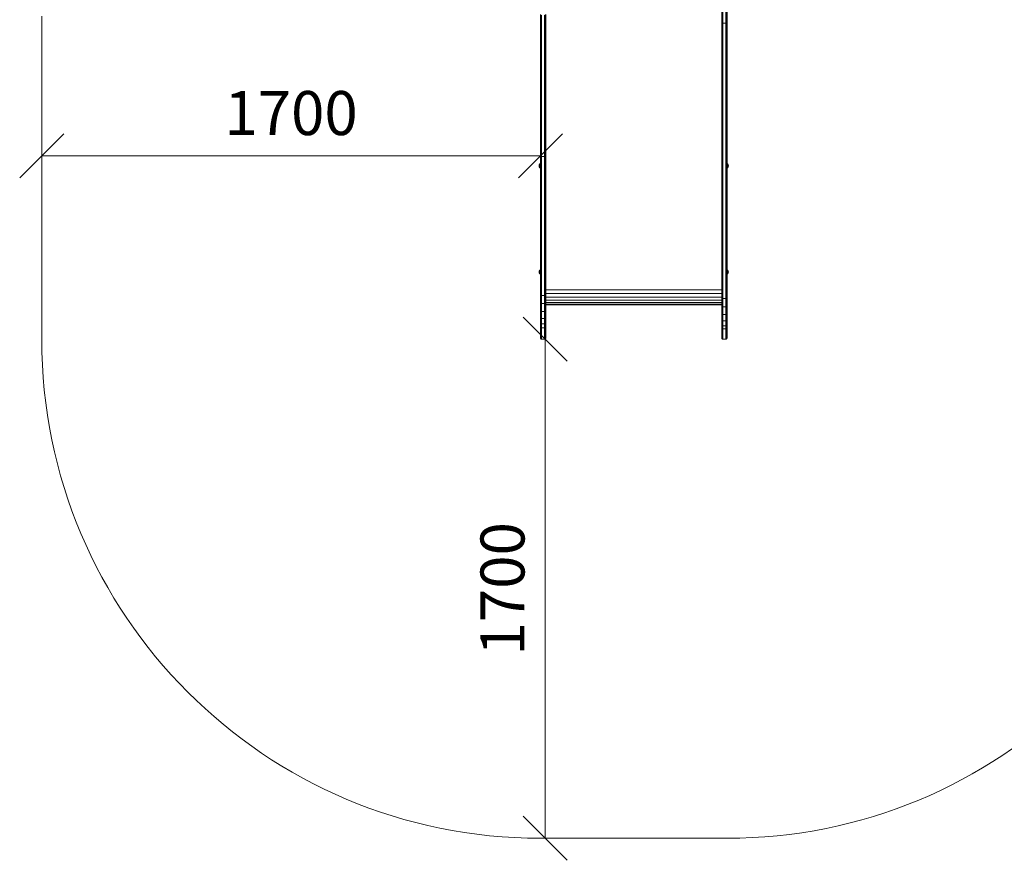
# Model space of a CAD drawing. Units: millimetres. Extents: x -581 to 578302, y 658 to 596964.
# Drawn here: x 4902 to 8258, y 658 to 3522 of the extents above; entities that cross this region are included whole.
import ezdxf

# ---------------------------------------------------------------- set-up
doc = ezdxf.new("R2010")
doc.units = ezdxf.units.MM
doc.layers.get('0').update_dxf_attribs({"color": 1, "lineweight": 15})
doc.layers.get('Defpoints').update_dxf_attribs({"lineweight": 15})
doc.layers.add('Контур', color=7, linetype='Continuous', lineweight=15)
doc.layers.add('Подписи', color=7, linetype='Continuous', lineweight=15)
doc.styles.add('GOST-2.304_Type-B_italic', font='GOST Common Italic.ttf')
doc.dimstyles.new('Мой размер', dxfattribs={"dimtxt": 150, "dimasz": 150, "dimexe": 0, "dimexo": 0.625, "dimgap": 50, "dimtad": 1, "dimtxsty": 'GOST-2.304_Type-B_italic', "dimblk": 'OBLIQUE', "dimcen": 2.5, "dimclrt": 256, "dimadec": 0, "dimazin": 0, "dimtfac": 1, "dimtmove": 0, "dimatfit": 3, "dimfxl": 1, "dimlwd": -1, "dimlwe": -1, "dimarcsym": 0})

# ---------------------------------------------------------------- blocks, each defined once
blk = doc.blocks.new('_Oblique')
at = {"color": 0, "linetype": 'ByBlock', "lineweight": -2}
blk.add_line((-0.5, -0.5), (0.5, 0.5), dxfattribs=at)
blk = doc.blocks.new('*D129')
at = {"layer": 'Defpoints', "color": 0, "ltscale": 600, "transparency": 16777216}
for p in [(6686, 2433.3), (6677, 733.3), (6693.1, 733.3)]:
    blk.add_point(p, dxfattribs=at)
at = {"layer": 'Подписи', "color": 0, "ltscale": 600, "transparency": 16777216}
for p, q in [((6686.6, 2433.3), (6693.1, 2433.3)), ((6693.1, 2433.3), (6693.1, 733.3)), ((6677.6, 733.3), (6693.1, 733.3))]:
    blk.add_line(p, q, dxfattribs=at)
at = {"layer": 'Подписи', "color": 0, "ltscale": 600, "transparency": 16777216, "xscale": 150, "yscale": 150, "zscale": 150}
for p, rotation in [((6693.1, 2433.3), 90), ((6693.1, 733.3), 270)]:
    blk.add_blockref('_Oblique', p, dxfattribs=dict(at, rotation=rotation))
at = {"layer": 'Подписи', "ltscale": 600, "transparency": 16777216, "insert": (6567.1, 1583.3), "char_height": 150, "attachment_point": 5, "rotation": 90, "style": 'GOST-2.304_Type-B_italic'}
blk.add_mtext('1700', dxfattribs=at)
blk = doc.blocks.new('*D130')
at = {"layer": 'Defpoints', "color": 0, "ltscale": 600, "transparency": 16777216}
for p in [(4977, 3057.6), (6677, 3058.6), (6677, 3058.6)]:
    blk.add_point(p, dxfattribs=at)
at = {"layer": 'Подписи', "color": 0, "ltscale": 600, "transparency": 16777216}
for p, q in [((4977, 3058.3), (4977, 3058.6)), ((4977, 3058.6), (6677, 3058.6)), ((6677, 3059.3), (6677, 3058.6))]:
    blk.add_line(p, q, dxfattribs=at)
at = {"layer": 'Подписи', "color": 0, "ltscale": 600, "transparency": 16777216, "xscale": 150, "yscale": 150, "zscale": 150, "rotation": 180}
blk.add_blockref('_Oblique', (4977, 3058.6), dxfattribs=at)
at = {"layer": 'Подписи', "color": 0, "ltscale": 600, "transparency": 16777216, "xscale": 150, "yscale": 150, "zscale": 150}
blk.add_blockref('_Oblique', (6677, 3058.6), dxfattribs=at)
at = {"layer": 'Подписи', "ltscale": 600, "transparency": 16777216, "insert": (5827, 3184.6), "char_height": 150, "attachment_point": 5, "style": 'GOST-2.304_Type-B_italic'}
blk.add_mtext('1700', dxfattribs=at)

msp = doc.modelspace()

# ---------------------------------------------------------------- linework, layer by layer
at = {"layer": 'Контур'}
for p, q in [((7312.981, 3513.368), (7312.981, 3676.211)), ((7294.981, 3626.567), (7294.981, 3513.368)), ((7295.065, 3626.01), (7295.064, 3512.887)), ((7295.332, 3625.441), (7295.332, 3512.395)), ((7295.796, 3624.892), (7295.796, 3511.922)), ((7312.166, 3624.892), (7312.166, 3511.922)), ((7312.63, 3625.441), (7312.63, 3512.395)), ((7312.897, 3512.887), (7312.898, 3626.01)), ((7296.445, 3624.403), (7296.445, 3511.499)), ((7297.245, 3624.005), (7297.245, 3511.156)), ((7298.14, 3623.721), (7298.14, 3510.91)), ((7299.071, 3623.557), (7299.071, 3510.769)), ((7308.891, 3623.557), (7308.891, 3510.769)), ((7309.821, 3623.721), (7309.821, 3510.91)), ((7310.717, 3624.005), (7310.717, 3511.156)), ((7311.517, 3624.403), (7311.516, 3511.499)), ((6676.98, 3540.244), (6676.98, 3431.812)), ((6677.063, 3539.745), (6677.063, 3431.386)), ((6677.331, 3539.234), (6677.331, 3430.95)), ((6677.795, 3538.743), (6677.795, 3430.53)), ((6678.444, 3538.304), (6678.444, 3430.156)), ((6679.244, 3537.948), (6679.244, 3429.851)), ((6680.139, 3537.694), (6680.139, 3429.634)), ((6681.07, 3429.509), (6681.07, 3537.547)), ((6690.889, 3537.547), (6690.889, 3429.509)), ((6691.82, 3537.694), (6691.82, 3429.634)), ((6692.716, 3537.948), (6692.716, 3429.851)), ((6693.515, 3538.304), (6693.515, 3430.156)), ((6694.165, 3538.743), (6694.165, 3430.53)), ((6694.629, 3539.234), (6694.629, 3430.95)), ((6694.896, 3431.386), (6694.896, 3539.745)), ((6694.98, 3540.244), (6694.98, 3431.812)), ((7294.981, 3513.368), (7294.981, 3394.674)), ((7295.064, 3512.887), (7295.064, 3394.273)), ((7295.332, 3512.395), (7295.332, 3393.863)), ((7295.796, 3511.922), (7295.796, 3393.467)), ((7296.445, 3511.499), (7296.445, 3393.115)), ((7297.245, 3511.156), (7297.244, 3392.828)), ((7298.14, 3510.91), (7298.14, 3392.624)), ((7299.071, 3392.506), (7299.071, 3510.769)), ((7299.981, 3510.725), (7299.071, 3510.769)), ((7307.981, 3510.725), (7299.981, 3510.725)), ((7307.981, 3510.725), (7308.891, 3510.769)), ((7308.891, 3510.769), (7308.891, 3392.506)), ((7309.821, 3510.91), (7309.821, 3392.624)), ((7310.717, 3511.156), (7310.717, 3392.828)), ((7311.516, 3511.499), (7311.516, 3393.115)), ((7312.166, 3511.922), (7312.166, 3393.467)), ((7312.63, 3512.395), (7312.63, 3393.863)), ((7312.897, 3394.273), (7312.897, 3512.887)), ((7312.981, 3513.368), (7312.981, 3394.674)), ((7312.981, 3437.331), (7312.981, 3513.368)), ((6676.98, 3431.812), (6676.98, 3314.432)), ((6677.063, 3431.386), (6677.063, 3314.085)), ((6677.331, 3313.729), (6677.331, 3430.95)), ((6677.795, 3313.387), (6677.795, 3430.53)), ((6678.444, 3313.082), (6678.444, 3430.156)), ((6679.244, 3312.834), (6679.244, 3429.851)), ((6680.139, 3312.657), (6680.139, 3429.634)), ((6681.07, 3312.555), (6681.07, 3429.509)), ((6690.889, 3429.509), (6690.889, 3312.555)), ((6691.82, 3312.657), (6691.82, 3429.634)), ((6692.716, 3312.834), (6692.716, 3429.851)), ((6693.515, 3313.082), (6693.515, 3430.156)), ((6694.165, 3313.387), (6694.165, 3430.53)), ((6694.629, 3313.729), (6694.629, 3430.95)), ((6694.896, 3314.085), (6694.896, 3431.386)), ((6694.98, 3314.432), (6694.98, 3431.812)), ((6694.98, 3431.812), (6694.98, 3359.374)), ((7312.981, 3437.331), (7312.981, 3272.565)), ((7294.981, 3394.674), (7294.98, 3272.565)), ((7295.064, 3394.273), (7295.064, 3272.246)), ((7295.332, 3393.863), (7295.332, 3271.919)), ((7295.796, 3393.467), (7295.795, 3271.605)), ((7296.445, 3393.115), (7296.445, 3271.324)), ((7297.244, 3392.828), (7297.244, 3271.096)), ((7298.14, 3392.624), (7298.14, 3270.933)), ((7299.071, 3270.839), (7299.071, 3392.506)), ((7308.891, 3392.506), (7308.89, 3270.839)), ((7309.821, 3392.624), (7309.821, 3270.933)), ((7310.717, 3392.828), (7310.716, 3271.096)), ((7311.516, 3393.115), (7311.516, 3271.324)), ((7312.166, 3393.467), (7312.165, 3271.605)), ((7312.63, 3393.863), (7312.629, 3271.919)), ((7312.897, 3394.273), (7312.897, 3272.246)), ((6694.98, 3359.374), (6694.98, 3189.155)), ((6676.98, 3314.432), (6676.98, 3189.155)), ((6677.063, 3188.892), (6677.063, 3314.085)), ((6677.331, 3188.622), (6677.331, 3313.729)), ((6677.795, 3188.363), (6677.795, 3313.387)), ((6678.444, 3188.132), (6678.444, 3313.082)), ((6679.244, 3187.944), (6679.244, 3312.834)), ((6680.139, 3187.809), (6680.139, 3312.657)), ((6681.07, 3187.732), (6681.07, 3312.555)), ((6690.889, 3312.555), (6690.889, 3187.732)), ((6691.82, 3187.809), (6691.82, 3312.657)), ((6692.716, 3187.944), (6692.716, 3312.834)), ((6693.515, 3188.132), (6693.515, 3313.082)), ((6694.165, 3188.363), (6694.165, 3313.387)), ((6694.629, 3188.622), (6694.629, 3313.729)), ((6694.896, 3188.892), (6694.896, 3314.085)), ((7294.98, 3272.565), (7294.98, 3149.057)), ((7295.064, 3272.246), (7295.064, 3148.821)), ((7295.332, 3271.919), (7295.331, 3148.579)), ((7295.795, 3271.605), (7295.795, 3148.346)), ((7296.445, 3271.324), (7296.445, 3148.138)), ((7297.244, 3271.096), (7297.244, 3147.97)), ((7298.14, 3270.933), (7298.14, 3147.849)), ((7299.071, 3147.78), (7299.071, 3270.839)), ((7308.89, 3270.839), (7308.89, 3147.779)), ((7309.821, 3270.933), (7309.821, 3147.849)), ((7310.716, 3271.096), (7310.716, 3147.97)), ((7311.516, 3271.324), (7311.516, 3148.138)), ((7312.165, 3271.605), (7312.165, 3148.346)), ((7312.629, 3271.919), (7312.629, 3148.579)), ((7312.897, 3148.821), (7312.897, 3272.246)), ((7312.98, 3149.057), (7312.981, 3272.565)), ((6676.98, 3208.864), (6676.98, 3057.39)), ((6677.063, 3188.892), (6677.063, 3057.216)), ((6677.331, 3057.036), (6677.331, 3188.622)), ((6677.795, 3056.864), (6677.795, 3188.363)), ((6694.165, 3056.864), (6694.165, 3188.363)), ((6694.629, 3057.036), (6694.629, 3188.622)), ((6694.896, 3057.216), (6694.896, 3188.892)), ((6694.98, 3057.39), (6694.98, 3189.155)), ((6678.444, 3056.711), (6678.444, 3188.132)), ((6679.243, 3056.586), (6679.244, 3187.944)), ((6680.139, 3056.497), (6680.139, 3187.809)), ((6681.07, 3056.445), (6681.07, 3187.732)), ((6690.889, 3187.732), (6690.889, 3056.445)), ((6691.82, 3056.497), (6691.82, 3187.809)), ((6692.716, 3056.586), (6692.716, 3187.944)), ((6693.515, 3056.711), (6693.515, 3188.132)), ((7294.98, 3062.385), (7294.98, 3157.027)), ((7295.064, 3148.821), (7295.064, 3025.862)), ((7295.331, 3025.705), (7295.331, 3148.579)), ((7295.795, 3025.554), (7295.795, 3148.346)), ((7296.445, 3025.418), (7296.445, 3148.138)), ((7297.244, 3025.308), (7297.244, 3147.97)), ((7298.14, 3025.23), (7298.14, 3147.849)), ((7299.07, 3025.185), (7299.071, 3147.78)), ((7308.89, 3147.779), (7308.89, 3025.185)), ((7309.821, 3025.23), (7309.821, 3147.849)), ((7310.716, 3025.308), (7310.716, 3147.97)), ((7311.516, 3025.418), (7311.516, 3148.138)), ((7312.165, 3025.553), (7312.165, 3148.346)), ((7312.629, 3025.705), (7312.629, 3148.579)), ((7312.897, 3025.862), (7312.897, 3148.821)), ((7312.98, 3026.016), (7312.98, 3149.057)), ((6676.98, 3058.638), (6676.98, 3057.39)), ((6676.98, 2920.873), (6676.98, 3057.39)), ((6677.063, 3057.216), (6677.063, 2920.79)), ((6677.331, 2920.705), (6677.331, 3057.036)), ((6677.795, 2920.623), (6677.795, 3056.864)), ((6678.444, 2920.55), (6678.444, 3056.711)), ((6679.243, 2920.491), (6679.243, 3056.586)), ((6680.139, 2920.448), (6680.139, 3056.497)), ((6681.07, 2920.424), (6681.07, 3056.445)), ((6681.98, 3056.429), (6681.07, 3056.445)), ((6689.98, 3056.429), (6681.98, 3056.429)), ((6689.98, 3056.429), (6690.889, 3056.445)), ((6690.889, 2920.424), (6690.889, 3056.445)), ((6691.82, 2920.448), (6691.82, 3056.497)), ((6692.716, 2920.491), (6692.716, 3056.586)), ((6693.515, 2920.55), (6693.515, 3056.711)), ((6694.165, 2920.623), (6694.165, 3056.864)), ((6694.628, 2920.705), (6694.629, 3057.036)), ((6694.896, 2920.79), (6694.896, 3057.216)), ((6694.98, 2920.873), (6694.98, 3057.39)), ((7294.98, 3026.016), (7294.98, 3061.321)), ((6672.47, 3024.223), (6673.098, 3027.367)), ((6673.098, 3021.078), (6672.47, 3024.223)), ((6673.098, 3024.223), (6672.47, 3024.223)), ((6673.098, 3027.367), (6674.66, 3030.88)), ((6674.66, 3030.374), (6673.098, 3027.367)), ((6673.544, 3027.183), (6673.098, 3027.367)), ((6673.098, 3024.223), (6673.544, 3027.183)), ((6674.66, 3026.771), (6673.098, 3024.223)), ((6673.544, 3021.262), (6673.098, 3024.223)), ((6674.66, 3024.223), (6673.098, 3024.223)), ((6674.66, 3021.675), (6673.098, 3024.223)), ((6673.544, 3021.262), (6673.098, 3021.078)), ((6674.66, 3017.565), (6673.098, 3021.078)), ((6674.66, 3018.072), (6673.098, 3021.078)), ((6674.66, 3028.93), (6673.544, 3027.183)), ((6674.66, 3019.515), (6673.544, 3021.262)), ((6676.98, 3032.038), (6674.66, 3030.88)), ((6676.98, 3031.443), (6674.66, 3030.374)), ((6674.66, 3030.374), (6674.66, 3030.88)), ((6674.66, 3028.93), (6674.66, 3030.374)), ((6676.98, 3029.749), (6674.66, 3028.93)), ((6674.66, 3026.771), (6674.66, 3028.93)), ((6676.98, 3027.213), (6674.66, 3026.771)), ((6674.66, 3024.223), (6674.66, 3026.771)), ((6674.66, 3024.223), (6674.66, 3021.675)), ((6676.98, 3024.223), (6674.66, 3024.223)), ((6674.66, 3019.515), (6674.66, 3021.675)), ((6676.98, 3021.232), (6674.66, 3021.675)), ((7294.98, 3026.016), (7294.98, 2915.054)), ((7295.063, 2914.975), (7295.064, 3025.862)), ((7295.331, 2914.893), (7295.331, 3025.705)), ((7295.795, 2914.815), (7295.795, 3025.554)), ((7296.445, 2914.746), (7296.445, 3025.418)), ((7297.244, 2914.689), (7297.244, 3025.308)), ((7298.14, 2914.649), (7298.14, 3025.23)), ((7299.07, 2914.625), (7299.07, 3025.185)), ((7308.89, 2914.625), (7308.89, 3025.185)), ((7309.82, 2914.649), (7309.821, 3025.23)), ((7310.716, 2914.689), (7310.716, 3025.308)), ((7311.515, 2914.746), (7311.516, 3025.418)), ((7312.165, 2914.815), (7312.165, 3025.553)), ((7312.629, 2914.893), (7312.629, 3025.705)), ((7312.897, 2914.975), (7312.897, 3025.862)), ((7312.98, 3032.029), (7315.282, 3030.881)), ((7312.98, 3031.435), (7315.282, 3030.374)), ((7312.98, 3029.743), (7315.282, 3028.931)), ((7312.98, 3027.21), (7315.282, 3026.771)), ((7312.98, 3026.016), (7312.98, 3021.448)), ((7312.98, 3024.223), (7315.282, 3024.223)), ((7312.98, 3021.236), (7315.282, 3021.675)), ((7316.844, 3027.368), (7315.282, 3030.881)), ((7315.282, 3030.374), (7315.282, 3030.881)), ((7315.282, 3030.374), (7316.844, 3027.368)), ((7315.282, 3028.931), (7315.282, 3030.374)), ((7315.282, 3028.931), (7316.397, 3027.184)), ((7315.282, 3026.771), (7315.282, 3028.931)), ((7315.282, 3026.771), (7316.844, 3024.223)), ((7315.282, 3024.223), (7315.282, 3026.771)), ((7315.282, 3024.223), (7316.844, 3024.223)), ((7315.282, 3021.675), (7316.844, 3024.223)), ((7315.282, 3024.223), (7315.282, 3021.675)), ((7315.282, 3019.515), (7315.282, 3021.675)), ((7315.282, 3019.515), (7316.397, 3021.262)), ((7315.282, 3017.565), (7316.844, 3021.078)), ((7315.282, 3018.072), (7316.844, 3021.078)), ((7316.397, 3027.184), (7316.844, 3027.368)), ((7316.844, 3024.223), (7316.397, 3027.184)), ((7316.397, 3021.262), (7316.844, 3024.223)), ((7316.397, 3021.262), (7316.844, 3021.078)), ((7317.472, 3024.223), (7316.844, 3027.368)), ((7316.844, 3021.078), (7317.472, 3024.223)), ((7316.844, 3024.223), (7317.472, 3024.223)), ((6674.66, 3018.072), (6674.66, 3019.515)), ((6676.98, 3018.697), (6674.66, 3019.515)), ((6674.66, 3018.072), (6674.66, 3017.565)), ((6676.98, 3017.002), (6674.66, 3018.072)), ((6676.98, 3016.407), (6674.66, 3017.565)), ((7312.98, 3018.703), (7315.282, 3019.515)), ((7312.98, 2915.054), (7312.98, 3019.062)), ((7312.98, 3017.011), (7315.282, 3018.072)), ((7312.98, 3016.417), (7315.282, 3017.565)), ((7312.98, 2909.995), (7312.98, 3016.417)), ((7315.282, 3018.072), (7315.282, 3019.515)), ((7315.282, 3018.072), (7315.282, 3017.565)), ((6676.98, 2920.873), (6676.98, 2915.054)), ((6677.063, 2914.975), (6677.063, 2920.79)), ((6677.331, 2914.894), (6677.331, 2920.705)), ((6677.795, 2914.816), (6677.795, 2920.623)), ((6678.444, 2914.746), (6678.444, 2920.55)), ((6679.243, 2914.689), (6679.243, 2920.491)), ((6680.139, 2914.649), (6680.139, 2920.448)), ((6681.07, 2914.626), (6681.07, 2920.424)), ((6690.889, 2914.626), (6690.889, 2920.424)), ((6691.82, 2914.649), (6691.82, 2920.448)), ((6692.716, 2914.689), (6692.716, 2920.491)), ((6693.515, 2914.746), (6693.515, 2920.55)), ((6694.165, 2914.816), (6694.165, 2920.623)), ((6694.628, 2914.894), (6694.628, 2920.705)), ((6694.896, 2914.975), (6694.896, 2920.79)), ((6694.98, 2915.054), (6694.98, 2920.873)), ((7294.979, 2614.38), (7294.98, 2927.648)), ((7294.979, 2599.871), (7294.98, 2927.648)), ((6676.98, 2915.054), (6676.98, 2599.872)), ((6677.063, 2599.792), (6677.063, 2914.975)), ((6677.331, 2599.711), (6677.331, 2914.894)), ((6677.795, 2599.633), (6677.795, 2914.816)), ((6678.444, 2599.564), (6678.444, 2914.746)), ((6679.243, 2599.507), (6679.243, 2914.689)), ((6680.139, 2599.466), (6680.139, 2914.649)), ((6681.07, 2599.443), (6681.07, 2914.626)), ((6690.889, 2914.626), (6690.889, 2599.443)), ((6691.82, 2599.466), (6691.82, 2914.649)), ((6692.716, 2599.507), (6692.716, 2914.689)), ((6693.515, 2599.564), (6693.515, 2914.746)), ((6694.164, 2599.633), (6694.165, 2914.816)), ((6694.628, 2599.711), (6694.628, 2914.894)), ((6694.896, 2599.792), (6694.896, 2914.975)), ((6694.98, 2599.872), (6694.98, 2915.054)), ((7295.063, 2914.975), (7295.063, 2599.792)), ((7295.331, 2914.893), (7295.331, 2599.711)), ((7295.795, 2914.815), (7295.795, 2599.633)), ((7296.445, 2914.746), (7296.444, 2599.563)), ((7297.244, 2914.689), (7297.244, 2599.507)), ((7298.14, 2914.649), (7298.139, 2599.466)), ((7299.07, 2599.443), (7299.07, 2914.625)), ((7308.889, 2599.443), (7308.89, 2914.625)), ((7309.82, 2599.466), (7309.82, 2914.649)), ((7310.716, 2599.507), (7310.716, 2914.689)), ((7311.515, 2599.563), (7311.515, 2914.746)), ((7312.164, 2599.633), (7312.165, 2914.815)), ((7312.628, 2599.711), (7312.629, 2914.893)), ((7312.896, 2599.792), (7312.897, 2914.975)), ((7312.98, 2599.871), (7312.98, 2915.054)), ((7312.98, 2915.054), (7312.98, 2772.934)), ((7312.98, 2772.934), (7312.98, 2769.731)), ((6672.47, 2662.448), (6673.098, 2665.593)), ((6673.098, 2659.303), (6672.47, 2662.448)), ((6673.098, 2662.448), (6672.47, 2662.448)), ((6673.098, 2665.593), (6674.66, 2669.106)), ((6674.66, 2668.599), (6673.098, 2665.593)), ((6673.544, 2665.409), (6673.098, 2665.593)), ((6673.098, 2662.448), (6673.544, 2665.409)), ((6674.66, 2664.996), (6673.098, 2662.448)), ((6673.544, 2659.487), (6673.098, 2662.448)), ((6674.66, 2662.448), (6673.098, 2662.448)), ((6674.66, 2659.9), (6673.098, 2662.448)), ((6673.544, 2659.487), (6673.098, 2659.303)), ((6674.66, 2655.79), (6673.098, 2659.303)), ((6674.66, 2656.297), (6673.098, 2659.303)), ((6674.66, 2667.156), (6673.544, 2665.409)), ((6674.66, 2657.74), (6673.544, 2659.487)), ((6676.98, 2670.263), (6674.66, 2669.106)), ((6676.98, 2669.668), (6674.66, 2668.599)), ((6674.66, 2668.599), (6674.66, 2669.106)), ((6674.66, 2667.156), (6674.66, 2668.599)), ((6676.98, 2667.974), (6674.66, 2667.156)), ((6674.66, 2664.996), (6674.66, 2667.156)), ((6676.98, 2665.439), (6674.66, 2664.996)), ((6674.66, 2662.448), (6674.66, 2664.996)), ((6674.66, 2662.448), (6674.66, 2659.9)), ((6676.98, 2662.448), (6674.66, 2662.448)), ((6674.66, 2657.74), (6674.66, 2659.9)), ((6676.98, 2659.457), (6674.66, 2659.9)), ((6674.66, 2656.297), (6674.66, 2657.74)), ((6676.98, 2656.922), (6674.66, 2657.74)), ((6674.66, 2656.297), (6674.66, 2655.79)), ((6676.98, 2655.228), (6674.66, 2656.297)), ((6676.98, 2654.633), (6674.66, 2655.79)), ((7312.98, 2670.255), (7315.282, 2669.106)), ((7312.98, 2669.66), (7315.282, 2668.599)), ((7312.98, 2667.968), (7315.282, 2667.156)), ((7312.98, 2665.436), (7315.282, 2664.996)), ((7312.98, 2662.448), (7315.282, 2662.448)), ((7312.98, 2659.461), (7315.282, 2659.9)), ((7312.98, 2656.928), (7315.282, 2657.74)), ((7312.98, 2655.236), (7315.282, 2656.297)), ((7312.98, 2654.642), (7315.282, 2655.79)), ((7316.844, 2665.593), (7315.282, 2669.106)), ((7315.282, 2668.599), (7315.282, 2669.106)), ((7315.282, 2668.599), (7316.844, 2665.593)), ((7315.282, 2667.156), (7315.282, 2668.599)), ((7315.282, 2667.156), (7316.397, 2665.409)), ((7315.282, 2664.996), (7315.282, 2667.156)), ((7315.282, 2664.996), (7316.844, 2662.448)), ((7315.282, 2662.448), (7315.282, 2664.996)), ((7315.282, 2662.448), (7316.844, 2662.448)), ((7315.282, 2659.9), (7316.844, 2662.448)), ((7315.282, 2662.448), (7315.282, 2659.9)), ((7315.282, 2657.74), (7315.282, 2659.9)), ((7315.282, 2657.74), (7316.397, 2659.487)), ((7315.282, 2655.79), (7316.844, 2659.303)), ((7315.282, 2656.297), (7316.844, 2659.303)), ((7315.282, 2656.297), (7315.282, 2657.74)), ((7315.282, 2656.297), (7315.282, 2655.79)), ((7316.397, 2665.409), (7316.844, 2665.593)), ((7316.844, 2662.448), (7316.397, 2665.409)), ((7316.397, 2659.487), (7316.844, 2662.448)), ((7316.397, 2659.487), (7316.844, 2659.303)), ((7317.472, 2662.448), (7316.844, 2665.593)), ((7316.844, 2659.303), (7317.472, 2662.448)), ((7316.844, 2662.448), (7317.472, 2662.448)), ((6676.98, 2599.872), (6676.98, 2583.52)), ((6677.063, 2599.792), (6677.063, 2583.338)), ((6677.331, 2599.711), (6677.331, 2583.152)), ((6677.795, 2599.633), (6677.795, 2582.973)), ((6678.444, 2599.564), (6678.444, 2582.813)), ((6679.243, 2599.507), (6679.243, 2582.683)), ((6680.139, 2599.466), (6680.139, 2582.591)), ((6681.07, 2599.443), (6681.07, 2582.537)), ((6690.889, 2599.443), (6690.889, 2582.537)), ((6691.82, 2599.466), (6691.82, 2582.591)), ((6692.716, 2599.507), (6692.716, 2582.683)), ((6693.515, 2599.564), (6693.515, 2582.813)), ((6694.164, 2599.633), (6694.164, 2582.973)), ((6694.628, 2599.711), (6694.628, 2583.152)), ((6694.896, 2599.792), (6694.896, 2583.338)), ((7294.979, 2601.836), (6694.98, 2601.836)), ((6694.98, 2599.872), (6694.98, 2583.52)), ((7294.979, 2589.183), (6694.98, 2589.183)), ((7294.979, 2599.871), (7294.979, 2614.38)), ((7294.979, 2573.639), (7294.979, 2599.871)), ((7295.063, 2599.792), (7295.063, 2573.395)), ((7295.331, 2599.711), (7295.331, 2573.145)), ((7295.795, 2599.633), (7295.795, 2572.905)), ((7296.444, 2599.563), (7296.444, 2572.691)), ((7297.244, 2599.507), (7297.244, 2572.517)), ((7298.139, 2599.466), (7298.139, 2572.392)), ((7299.07, 2599.443), (7299.07, 2572.32)), ((7308.889, 2599.443), (7308.889, 2572.32)), ((7309.82, 2599.466), (7309.82, 2572.392)), ((7310.716, 2599.507), (7310.716, 2572.517)), ((7311.515, 2599.563), (7311.515, 2572.691)), ((7312.164, 2599.633), (7312.164, 2572.905)), ((7312.628, 2599.711), (7312.628, 2573.145)), ((7312.896, 2599.792), (7312.896, 2573.395)), ((7312.98, 2573.639), (7312.98, 2599.871)), ((6676.98, 2583.52), (6676.98, 2556.677)), ((6676.98, 2556.677), (6676.98, 2530.956)), ((6677.063, 2583.338), (6677.063, 2556.327)), ((6677.063, 2556.327), (6677.063, 2530.445)), ((6677.331, 2583.152), (6677.331, 2555.969)), ((6677.331, 2529.921), (6677.331, 2555.969)), ((6677.795, 2582.973), (6677.795, 2555.624)), ((6677.795, 2555.624), (6678.444, 2555.316)), ((6677.795, 2529.417), (6677.795, 2555.624)), ((6678.444, 2582.813), (6679.243, 2582.683)), ((6678.444, 2582.813), (6678.444, 2555.316)), ((6678.444, 2555.316), (6679.243, 2555.066)), ((6678.444, 2528.968), (6678.444, 2555.316)), ((6679.243, 2582.683), (6680.139, 2582.591)), ((6679.243, 2582.683), (6679.243, 2555.066)), ((6679.243, 2555.066), (6680.139, 2554.887)), ((6679.243, 2528.603), (6679.243, 2555.066)), ((6681.07, 2582.537), (6680.139, 2582.591)), ((6680.139, 2582.591), (6680.139, 2554.887)), ((6681.07, 2554.784), (6680.139, 2554.887)), ((6680.139, 2528.342), (6680.139, 2554.887)), ((6681.07, 2582.537), (6681.07, 2554.784)), ((6681.98, 2582.52), (6681.07, 2582.537)), ((6681.07, 2528.191), (6681.07, 2554.784)), ((6681.98, 2554.752), (6681.07, 2554.784)), ((6689.98, 2582.52), (6681.98, 2582.52)), ((6689.98, 2554.752), (6681.98, 2554.752)), ((6689.98, 2582.52), (6690.889, 2582.537)), ((6689.98, 2554.752), (6690.889, 2554.784)), ((6691.82, 2582.591), (6690.889, 2582.537)), ((6690.889, 2582.537), (6690.889, 2554.784)), ((6690.889, 2554.784), (6691.82, 2554.887)), ((6690.889, 2554.784), (6690.889, 2528.191)), ((6692.716, 2582.683), (6691.82, 2582.591)), ((6691.82, 2582.591), (6691.82, 2554.887)), ((6691.82, 2554.887), (6692.716, 2555.066)), ((6691.82, 2528.342), (6691.82, 2554.887)), ((6693.515, 2582.813), (6692.716, 2582.683)), ((6692.716, 2582.683), (6692.716, 2555.066)), ((6692.716, 2555.066), (6693.515, 2555.316)), ((6692.716, 2528.603), (6692.716, 2555.066)), ((6693.515, 2582.813), (6693.515, 2555.316)), ((6693.515, 2555.316), (6694.164, 2555.624)), ((6693.515, 2528.968), (6693.515, 2555.316)), ((6694.164, 2582.973), (6694.164, 2555.624)), ((6694.164, 2529.417), (6694.164, 2555.624)), ((6694.628, 2583.152), (6694.628, 2555.969)), ((6694.628, 2529.921), (6694.628, 2555.969)), ((6694.896, 2583.338), (6694.896, 2556.327)), ((6694.896, 2556.327), (6694.896, 2530.445)), ((6694.98, 2583.52), (6694.98, 2556.677)), ((6694.98, 2577.259), (7294.979, 2577.259)), ((6694.98, 2566.901), (7294.979, 2566.901)), ((6694.98, 2558.819), (7294.979, 2558.819)), ((6694.98, 2556.677), (6694.98, 2530.956)), ((6694.98, 2553.441), (7294.979, 2553.441)), ((6694.98, 2550.844), (7294.979, 2550.844)), ((6694.98, 2550.79), (7294.979, 2550.79)), ((7294.979, 2546.394), (7294.979, 2573.639)), ((7295.063, 2545.979), (7295.063, 2573.395)), ((7295.331, 2573.145), (7295.33, 2545.554)), ((7295.795, 2572.905), (7295.795, 2545.146)), ((7295.795, 2572.905), (7296.444, 2572.691)), ((7296.444, 2572.691), (7296.444, 2544.782)), ((7296.444, 2572.691), (7297.244, 2572.517)), ((7297.244, 2572.517), (7297.244, 2544.485)), ((7297.244, 2572.517), (7298.139, 2572.392)), ((7298.139, 2572.392), (7298.139, 2544.274)), ((7298.139, 2572.392), (7299.07, 2572.32)), ((7299.07, 2572.32), (7299.07, 2544.152)), ((7299.979, 2572.298), (7299.07, 2572.32)), ((7307.98, 2572.298), (7299.979, 2572.298)), ((7307.98, 2572.298), (7308.889, 2572.32)), ((7308.889, 2572.32), (7309.82, 2572.392)), ((7308.889, 2544.152), (7308.889, 2572.32)), ((7309.82, 2572.392), (7310.716, 2572.517)), ((7309.82, 2572.392), (7309.82, 2544.274)), ((7310.716, 2572.517), (7311.515, 2572.691)), ((7310.716, 2572.517), (7310.716, 2544.485)), ((7311.515, 2572.691), (7312.164, 2572.905)), ((7311.515, 2572.691), (7311.515, 2544.781)), ((7312.164, 2572.905), (7312.164, 2545.146)), ((7312.628, 2573.145), (7312.628, 2545.554)), ((7312.896, 2573.395), (7312.896, 2545.979)), ((7312.98, 2573.639), (7312.979, 2546.394)), ((7312.979, 2438.996), (7312.979, 2561.495)), ((6676.98, 2530.956), (6676.98, 2508.12)), ((6677.063, 2530.445), (6677.063, 2507.465)), ((6677.331, 2506.795), (6677.331, 2529.921)), ((6677.795, 2529.417), (6678.444, 2528.968)), ((6677.795, 2506.15), (6677.795, 2529.417)), ((6678.444, 2528.968), (6679.243, 2528.603)), ((6678.444, 2505.574), (6678.444, 2528.968)), ((6679.243, 2528.603), (6680.139, 2528.342)), ((6679.243, 2505.107), (6679.243, 2528.603)), ((6681.07, 2528.191), (6680.139, 2528.342)), ((6680.139, 2504.773), (6680.139, 2528.342)), ((6681.07, 2504.58), (6681.07, 2528.191)), ((6681.98, 2528.144), (6681.07, 2528.191)), ((6681.98, 2528.144), (6689.98, 2528.144)), ((6689.98, 2528.144), (6690.889, 2528.191)), ((6690.889, 2528.191), (6691.82, 2528.342)), ((6690.889, 2528.191), (6690.889, 2504.58)), ((6691.82, 2528.342), (6692.716, 2528.603)), ((6691.82, 2504.773), (6691.82, 2528.342)), ((6692.716, 2528.603), (6693.515, 2528.968)), ((6692.716, 2505.107), (6692.716, 2528.603)), ((6693.515, 2528.968), (6694.164, 2529.417)), ((6693.515, 2505.574), (6693.515, 2528.968)), ((6694.164, 2506.15), (6694.164, 2529.417)), ((6694.628, 2506.795), (6694.628, 2529.921)), ((6694.896, 2530.445), (6694.896, 2507.465)), ((6694.98, 2530.956), (6694.98, 2508.12)), ((7294.979, 2521.353), (7294.979, 2546.394)), ((7294.979, 2500.181), (7294.979, 2521.353)), ((7295.063, 2520.781), (7295.063, 2545.979)), ((7295.063, 2499.476), (7295.063, 2520.781)), ((7295.33, 2545.554), (7295.33, 2520.196)), ((7295.33, 2520.196), (7295.33, 2498.755)), ((7295.795, 2545.146), (7295.795, 2519.633)), ((7296.444, 2544.782), (7295.795, 2545.146)), ((7295.795, 2519.633), (7295.795, 2498.061)), ((7296.444, 2519.13), (7295.795, 2519.633)), ((7296.444, 2544.782), (7296.444, 2519.13)), ((7297.244, 2544.485), (7296.444, 2544.782)), ((7296.444, 2519.13), (7296.444, 2497.442)), ((7297.243, 2518.722), (7296.444, 2519.13)), ((7297.244, 2544.485), (7297.243, 2518.722)), ((7297.243, 2518.722), (7297.243, 2496.939)), ((7298.139, 2518.43), (7297.243, 2518.722)), ((7298.139, 2544.274), (7297.244, 2544.485)), ((7298.139, 2544.274), (7298.139, 2518.43)), ((7299.07, 2544.152), (7298.139, 2544.274)), ((7298.139, 2518.43), (7298.139, 2496.58)), ((7299.07, 2518.262), (7298.139, 2518.43)), ((7299.07, 2544.152), (7299.07, 2518.262)), ((7299.979, 2544.114), (7299.07, 2544.152)), ((7299.07, 2518.262), (7299.07, 2496.372)), ((7299.979, 2518.21), (7299.07, 2518.262)), ((7307.979, 2544.114), (7299.979, 2544.114)), ((7307.979, 2518.21), (7299.979, 2518.21)), ((7307.979, 2544.114), (7308.889, 2544.152)), ((7307.979, 2518.21), (7308.889, 2518.262)), ((7308.889, 2544.152), (7309.82, 2544.274)), ((7308.889, 2518.262), (7308.889, 2544.152)), ((7308.889, 2518.262), (7309.82, 2518.43)), ((7308.889, 2496.372), (7308.889, 2518.262)), ((7310.716, 2544.485), (7309.82, 2544.274)), ((7309.82, 2544.274), (7309.82, 2518.43)), ((7310.716, 2518.722), (7309.82, 2518.43)), ((7309.82, 2518.43), (7309.82, 2496.58)), ((7311.515, 2544.781), (7310.716, 2544.485)), ((7310.716, 2544.485), (7310.716, 2518.722)), ((7311.515, 2519.13), (7310.716, 2518.722)), ((7310.716, 2518.722), (7310.716, 2496.939)), ((7312.164, 2545.146), (7311.515, 2544.781)), ((7311.515, 2544.781), (7311.515, 2519.13)), ((7312.164, 2519.633), (7311.515, 2519.13)), ((7311.515, 2519.13), (7311.515, 2497.442)), ((7312.164, 2545.146), (7312.164, 2519.633)), ((7312.164, 2519.633), (7312.164, 2498.061)), ((7312.628, 2545.554), (7312.628, 2520.196)), ((7312.628, 2520.196), (7312.628, 2498.755)), ((7312.896, 2545.979), (7312.896, 2520.781)), ((7312.896, 2520.781), (7312.896, 2499.476)), ((6676.98, 2508.12), (6676.98, 2489.713)), ((6676.98, 2476.736), (6676.98, 2489.713)), ((6677.063, 2507.465), (6677.063, 2488.943)), ((6677.063, 2488.943), (6677.063, 2475.884)), ((6677.33, 2475.012), (6677.331, 2488.155)), ((6677.331, 2488.155), (6677.331, 2506.795)), ((6677.795, 2506.15), (6678.444, 2505.574)), ((6677.795, 2487.396), (6677.795, 2506.15)), ((6677.795, 2487.396), (6678.444, 2486.719)), ((6677.795, 2474.174), (6677.795, 2487.396)), ((6678.444, 2505.574), (6679.243, 2505.107)), ((6678.444, 2486.719), (6678.444, 2505.574)), ((6678.444, 2486.719), (6679.243, 2486.169)), ((6678.444, 2473.425), (6678.444, 2486.719)), ((6679.243, 2505.107), (6680.139, 2504.773)), ((6679.243, 2486.169), (6679.243, 2505.107)), ((6679.243, 2486.169), (6680.139, 2485.776)), ((6679.243, 2472.817), (6679.243, 2486.169)), ((6681.07, 2504.58), (6680.139, 2504.773)), ((6680.139, 2485.776), (6680.139, 2504.773)), ((6681.07, 2485.55), (6680.139, 2485.776)), ((6680.139, 2472.383), (6680.139, 2485.776)), ((6681.07, 2485.55), (6681.07, 2504.58)), ((6681.98, 2504.52), (6681.07, 2504.58)), ((6681.07, 2472.132), (6681.07, 2485.55)), ((6681.98, 2485.479), (6681.07, 2485.55)), ((6681.98, 2504.52), (6689.98, 2504.52)), ((6681.98, 2485.479), (6689.98, 2485.479)), ((6689.98, 2504.52), (6690.889, 2504.58)), ((6689.98, 2485.479), (6690.889, 2485.55)), ((6690.889, 2504.58), (6691.82, 2504.773)), ((6690.889, 2504.58), (6690.889, 2485.55)), ((6690.889, 2485.55), (6691.82, 2485.776)), ((6690.889, 2485.55), (6690.889, 2472.132)), ((6691.82, 2504.773), (6692.716, 2505.107)), ((6691.82, 2485.776), (6691.82, 2504.773)), ((6691.82, 2485.776), (6692.716, 2486.169)), ((6691.82, 2472.383), (6691.82, 2485.776)), ((6692.716, 2505.107), (6693.515, 2505.574)), ((6692.716, 2486.169), (6692.716, 2505.107)), ((6692.716, 2486.169), (6693.515, 2486.719)), ((6692.716, 2472.817), (6692.716, 2486.169)), ((6693.515, 2505.574), (6694.164, 2506.15)), ((6693.515, 2486.719), (6693.515, 2505.574)), ((6693.515, 2486.719), (6694.164, 2487.396)), ((6693.515, 2473.425), (6693.515, 2486.719)), ((6694.164, 2487.396), (6694.164, 2506.15)), ((6694.164, 2474.174), (6694.164, 2487.396)), ((6694.628, 2488.155), (6694.628, 2506.795)), ((6694.628, 2475.012), (6694.628, 2488.155)), ((6694.896, 2507.465), (6694.896, 2488.943)), ((6694.896, 2475.884), (6694.896, 2488.943)), ((6694.98, 2508.12), (6694.98, 2489.713)), ((6694.98, 2489.713), (6694.98, 2476.736)), ((7294.979, 2484.064), (7294.979, 2500.181)), ((7294.979, 2473.504), (7294.979, 2484.064)), ((7295.063, 2483.258), (7295.063, 2499.476)), ((7295.33, 2498.755), (7295.33, 2482.434)), ((7295.795, 2498.061), (7295.794, 2481.641)), ((7296.444, 2497.442), (7295.795, 2498.061)), ((7296.444, 2497.442), (7296.444, 2480.933)), ((7297.243, 2496.939), (7296.444, 2497.442)), ((7297.243, 2496.939), (7297.243, 2480.357)), ((7298.139, 2496.58), (7297.243, 2496.939)), ((7298.139, 2496.58), (7298.139, 2479.946)), ((7299.07, 2496.372), (7298.139, 2496.58)), ((7299.07, 2496.372), (7299.069, 2479.709)), ((7299.979, 2496.308), (7299.07, 2496.372)), ((7307.979, 2496.308), (7299.979, 2496.308)), ((7307.979, 2496.308), (7308.889, 2496.372)), ((7308.889, 2496.372), (7309.82, 2496.58)), ((7308.889, 2479.709), (7308.889, 2496.372)), ((7310.716, 2496.939), (7309.82, 2496.58)), ((7309.82, 2496.58), (7309.82, 2479.946)), ((7311.515, 2497.442), (7310.716, 2496.939)), ((7310.716, 2496.939), (7310.716, 2480.357)), ((7312.164, 2498.061), (7311.515, 2497.442)), ((7311.515, 2497.442), (7311.515, 2480.933)), ((7312.164, 2498.061), (7312.164, 2481.641)), ((7312.628, 2498.755), (7312.628, 2482.434)), ((7312.896, 2499.476), (7312.896, 2483.258)), ((6676.98, 2476.736), (6676.98, 2469.712)), ((6676.98, 2469.712), (6676.98, 2438.997)), ((6677.063, 2468.816), (6677.063, 2475.884)), ((6677.063, 2468.816), (6677.063, 2438.101)), ((6677.33, 2467.9), (6677.33, 2475.012)), ((6677.33, 2467.9), (6677.33, 2437.184)), ((6677.795, 2474.174), (6678.444, 2473.425)), ((6677.795, 2467.018), (6677.795, 2474.174)), ((6677.795, 2467.018), (6677.795, 2436.302)), ((6678.444, 2473.425), (6679.243, 2472.817)), ((6678.444, 2466.23), (6678.444, 2473.425)), ((6678.444, 2466.23), (6678.444, 2435.515)), ((6679.243, 2472.817), (6680.139, 2472.383)), ((6679.243, 2465.591), (6679.243, 2472.817)), ((6679.243, 2465.591), (6679.243, 2434.875)), ((6680.139, 2472.383), (6681.07, 2472.132)), ((6680.139, 2465.134), (6680.139, 2472.383)), ((6680.139, 2465.134), (6680.139, 2434.418)), ((6681.98, 2472.054), (6681.07, 2472.132)), ((6681.07, 2464.87), (6681.07, 2472.132)), ((6681.07, 2464.87), (6681.07, 2434.155)), ((6681.98, 2472.054), (6689.98, 2472.054)), ((6689.98, 2472.054), (6690.889, 2472.132)), ((6690.889, 2472.132), (6691.82, 2472.383)), ((6690.889, 2464.87), (6690.889, 2472.132)), ((6690.889, 2434.155), (6690.889, 2464.87)), ((6691.82, 2472.383), (6692.716, 2472.817)), ((6691.82, 2465.134), (6691.82, 2472.383)), ((6691.82, 2434.418), (6691.82, 2465.134)), ((6692.716, 2472.817), (6693.515, 2473.425)), ((6692.716, 2465.591), (6692.716, 2472.817)), ((6692.716, 2434.875), (6692.716, 2465.591)), ((6693.515, 2473.425), (6694.164, 2474.174)), ((6693.515, 2466.23), (6693.515, 2473.425)), ((6693.515, 2435.515), (6693.515, 2466.23)), ((6694.164, 2467.018), (6694.164, 2474.174)), ((6694.164, 2436.302), (6694.164, 2467.018)), ((6694.628, 2467.9), (6694.628, 2475.012)), ((6694.628, 2437.184), (6694.628, 2467.9)), ((6694.896, 2468.816), (6694.896, 2475.884)), ((6694.896, 2438.101), (6694.896, 2468.816)), ((6694.98, 2476.736), (6694.98, 2469.712)), ((6694.98, 2438.997), (6694.98, 2469.712)), ((7294.979, 2469.712), (7294.979, 2473.504)), ((7294.979, 2469.712), (7294.979, 2438.996)), ((7295.063, 2472.631), (7295.063, 2483.258)), ((7295.063, 2468.816), (7295.063, 2472.631)), ((7295.063, 2468.816), (7295.063, 2438.1)), ((7295.33, 2471.739), (7295.33, 2482.434)), ((7295.33, 2467.899), (7295.33, 2471.739)), ((7295.33, 2467.899), (7295.33, 2437.184)), ((7295.794, 2470.881), (7295.794, 2481.641)), ((7296.444, 2480.933), (7295.794, 2481.641)), ((7295.794, 2467.017), (7295.794, 2470.881)), ((7295.794, 2467.017), (7295.794, 2436.302)), ((7296.444, 2470.114), (7296.444, 2480.933)), ((7297.243, 2480.357), (7296.444, 2480.933)), ((7297.243, 2469.492), (7296.444, 2470.114)), ((7296.444, 2466.23), (7296.444, 2470.114)), ((7296.444, 2466.23), (7296.444, 2435.514)), ((7297.243, 2469.492), (7297.243, 2480.357)), ((7298.139, 2479.946), (7297.243, 2480.357)), ((7298.139, 2469.047), (7297.243, 2469.492)), ((7297.243, 2465.59), (7297.243, 2469.492)), ((7297.243, 2465.59), (7297.243, 2434.875)), ((7298.139, 2469.047), (7298.139, 2479.946)), ((7299.069, 2479.709), (7298.139, 2479.946)), ((7299.069, 2468.791), (7298.139, 2469.047)), ((7298.139, 2465.134), (7298.139, 2469.047)), ((7298.139, 2465.134), (7298.139, 2434.418)), ((7299.069, 2468.791), (7299.069, 2479.709)), ((7299.979, 2479.635), (7299.069, 2479.709)), ((7299.979, 2468.71), (7299.069, 2468.791)), ((7299.069, 2464.87), (7299.069, 2468.791)), ((7299.069, 2464.87), (7299.069, 2434.154)), ((7307.979, 2479.635), (7299.979, 2479.635)), ((7307.979, 2468.71), (7299.979, 2468.71)), ((7307.979, 2479.635), (7308.889, 2479.709)), ((7307.979, 2468.71), (7308.889, 2468.791)), ((7308.889, 2479.709), (7309.82, 2479.946)), ((7308.889, 2468.791), (7308.889, 2479.709)), ((7309.82, 2469.047), (7308.889, 2468.791)), ((7308.889, 2464.87), (7308.889, 2468.791)), ((7308.889, 2464.87), (7308.889, 2434.154)), ((7310.716, 2480.357), (7309.82, 2479.946)), ((7309.82, 2469.047), (7309.82, 2479.946)), ((7310.716, 2469.492), (7309.82, 2469.047)), ((7309.82, 2465.134), (7309.82, 2469.047)), ((7309.82, 2465.134), (7309.82, 2434.418)), ((7310.716, 2465.59), (7310.715, 2434.875)), ((7311.515, 2480.933), (7310.716, 2480.357)), ((7310.716, 2469.492), (7310.716, 2480.357)), ((7311.515, 2470.114), (7310.716, 2469.492)), ((7310.716, 2465.59), (7310.716, 2469.492)), ((7312.164, 2481.641), (7311.515, 2480.933)), ((7311.515, 2470.114), (7311.515, 2480.933)), ((7311.515, 2466.23), (7311.515, 2470.114)), ((7311.515, 2466.23), (7311.515, 2435.514)), ((7312.164, 2470.881), (7312.164, 2481.641)), ((7312.164, 2467.017), (7312.164, 2470.881)), ((7312.164, 2436.302), (7312.164, 2467.017)), ((7312.628, 2471.739), (7312.628, 2482.434)), ((7312.628, 2467.899), (7312.628, 2471.739)), ((7312.628, 2437.184), (7312.628, 2467.899)), ((7312.896, 2472.631), (7312.896, 2483.258)), ((7312.896, 2468.816), (7312.896, 2472.631)), ((7312.896, 2438.1), (7312.896, 2468.816)), ((6676.98, 2438.997), (6676.98, 2438.322)), ((6676.98, 2438.322), (6677.063, 2437.412)), ((6677.063, 2438.101), (6677.063, 2437.412)), ((6677.063, 2437.412), (6677.33, 2436.482)), ((6677.33, 2437.184), (6677.33, 2436.482)), ((6677.33, 2436.482), (6677.795, 2435.586)), ((6677.795, 2436.302), (6677.795, 2435.586)), ((6677.795, 2435.586), (6678.444, 2434.787)), ((6678.444, 2435.515), (6678.444, 2434.787)), ((6678.444, 2434.787), (6679.243, 2434.138)), ((6679.243, 2434.875), (6679.243, 2434.138)), ((6679.243, 2434.138), (6680.139, 2433.674)), ((6680.139, 2434.418), (6680.139, 2433.674)), ((6680.139, 2433.674), (6681.07, 2433.406)), ((6681.07, 2434.155), (6681.07, 2433.406)), ((6681.98, 2433.323), (6681.07, 2433.406)), ((6689.98, 2433.323), (6681.98, 2433.323)), ((6689.98, 2433.323), (6690.889, 2433.406)), ((6690.889, 2434.155), (6690.889, 2433.406)), ((6690.889, 2433.406), (6691.82, 2433.674)), ((6691.82, 2434.418), (6691.82, 2433.674)), ((6691.82, 2433.674), (6692.716, 2434.138)), ((6692.716, 2434.875), (6692.716, 2434.138)), ((6692.716, 2434.138), (6693.515, 2434.787)), ((6693.515, 2434.787), (6694.164, 2435.586)), ((6693.515, 2435.515), (6693.515, 2434.787)), ((6694.164, 2435.586), (6694.628, 2436.482)), ((6694.164, 2436.302), (6694.164, 2435.586)), ((6694.628, 2436.482), (6694.896, 2437.412)), ((6694.628, 2437.184), (6694.628, 2436.482)), ((6694.98, 2438.351), (6694.896, 2437.412)), ((6694.896, 2438.101), (6694.896, 2437.412)), ((6694.98, 2438.997), (6694.98, 2438.351)), ((7294.979, 2438.996), (7294.979, 2438.85)), ((7294.979, 2438.347), (7294.979, 2438.85)), ((7294.979, 2438.347), (7295.063, 2437.438)), ((7295.063, 2438.1), (7295.063, 2437.951)), ((7295.063, 2437.438), (7295.063, 2437.951)), ((7295.063, 2437.438), (7295.33, 2436.508)), ((7295.33, 2437.184), (7295.33, 2437.032)), ((7295.33, 2437.032), (7295.33, 2436.508)), ((7295.794, 2435.613), (7295.33, 2436.508)), ((7295.794, 2436.302), (7295.794, 2436.147)), ((7295.794, 2436.147), (7295.794, 2435.613)), ((7296.444, 2434.814), (7295.794, 2435.613)), ((7296.444, 2435.514), (7296.444, 2435.357)), ((7296.444, 2435.357), (7296.444, 2434.814)), ((7297.243, 2434.166), (7296.444, 2434.814)), ((7297.243, 2434.875), (7297.243, 2434.715)), ((7297.243, 2434.715), (7297.243, 2434.166)), ((7298.139, 2433.702), (7297.243, 2434.166)), ((7298.139, 2434.418), (7298.139, 2434.257)), ((7298.139, 2434.257), (7298.139, 2433.702)), ((7299.069, 2433.993), (7298.139, 2434.257)), ((7299.069, 2433.434), (7298.139, 2433.702)), ((7299.069, 2434.154), (7299.069, 2433.993)), ((7299.069, 2433.993), (7299.069, 2433.434)), ((7299.979, 2433.91), (7299.069, 2433.993)), ((7299.979, 2433.351), (7299.069, 2433.434)), ((7307.979, 2433.91), (7299.979, 2433.91)), ((7307.979, 2433.351), (7299.979, 2433.351)), ((7307.979, 2433.91), (7308.889, 2433.993)), ((7307.979, 2433.351), (7308.889, 2433.434)), ((7309.82, 2434.257), (7308.889, 2433.993)), ((7308.889, 2434.154), (7308.889, 2433.993)), ((7308.889, 2433.993), (7308.889, 2433.434)), ((7308.889, 2433.434), (7309.82, 2433.702)), ((7309.82, 2434.418), (7309.82, 2434.257)), ((7309.82, 2434.257), (7309.82, 2433.702)), ((7310.715, 2434.166), (7309.82, 2433.702)), ((7310.715, 2434.875), (7310.715, 2434.715)), ((7311.515, 2434.814), (7310.715, 2434.166)), ((7310.715, 2434.715), (7310.715, 2434.166)), ((7312.164, 2435.613), (7311.515, 2434.814)), ((7311.515, 2435.514), (7311.515, 2435.357)), ((7311.515, 2435.357), (7311.515, 2434.814)), ((7312.628, 2436.508), (7312.164, 2435.613)), ((7312.164, 2436.302), (7312.164, 2436.147)), ((7312.164, 2436.147), (7312.164, 2435.613)), ((7312.896, 2437.438), (7312.628, 2436.508)), ((7312.628, 2437.184), (7312.628, 2437.032)), ((7312.628, 2437.032), (7312.628, 2436.508)), ((7312.979, 2438.347), (7312.896, 2437.438)), ((7312.896, 2438.1), (7312.896, 2437.951)), ((7312.896, 2437.951), (7312.896, 2437.438)), ((7312.979, 2438.85), (7312.979, 2438.996)), ((7312.979, 2438.85), (7312.979, 2438.347))]:
    msp.add_line(p, q, dxfattribs=at)
at = {"layer": 'Подписи'}
for p, q in [((4976.98, 3534.008), (4976.98, 2433.323)), ((7312.979, 733.323), (6676.98, 733.323))]:
    msp.add_line(p, q, dxfattribs=at)
for centre, start, end in [((6676.98, 2433.323), 180, 270), ((7312.979, 2433.323), 270, 358.84218)]:
    msp.add_arc(centre, 1700, start, end, dxfattribs=at)

# ---------------------------------------------------------------- dimensions: what is measured, and where the dimension line sits
at = {"layer": 'Подписи', "ltscale": 600}
dim = msp.add_linear_dim(base=(6676.98, 3058.638), p1=(4976.98, 3057.635), p2=(6676.98, 3058.638), dimstyle='Мой размер', dxfattribs=at)
dim.commit()
dim.dimension.update_dxf_attribs({"geometry": '*D130', "text_midpoint": (5826.98, 3184.604)})
dim = msp.add_linear_dim(base=(6693.054, 733.323), p1=(6685.98, 2433.323), p2=(6676.98, 733.323), angle=90, dimstyle='Мой размер', dxfattribs=at)
dim.commit()
dim.dimension.update_dxf_attribs({"geometry": '*D129', "text_midpoint": (6567.088, 1583.323)})

doc.saveas('drawing.dxf')
